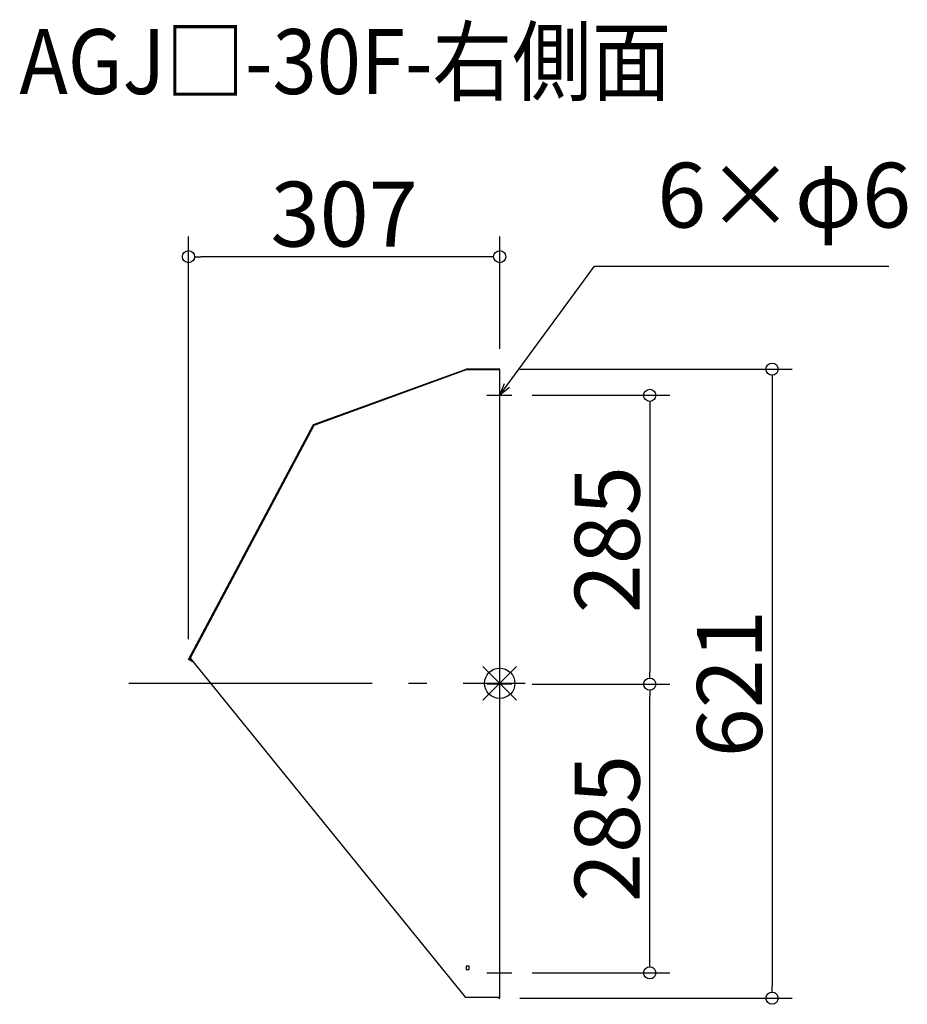
# Model space of a CAD drawing. Extents: x -72598 to -71722, y 1126 to 2097.
import ezdxf

# ---------------------------------------------------------------- set-up
doc = ezdxf.new("R2010")
doc.units = 0
doc.header["$LTSCALE"] = 20
doc.header["$MEASUREMENT"] = 0
doc.header["$PDMODE"] = 3
doc.header["$PDSIZE"] = -2
doc.linetypes.add('DASHDOT', pattern=[5.5, 4, -0.6, 0.3, -0.6])
doc.layers.get('0').update_dxf_attribs({"linetype": 'CONTINUOUS'})
doc.layers.get('DEFPOINTS').update_dxf_attribs({"linetype": 'CONTINUOUS'})
for name, color, linetype in [('ARRANGE', 1, 'CONTINUOUS'), ('BASIS', 6, 'DASHDOT'), ('ETC', 61, 'CONTINUOUS'), ('NOTE', 4, 'CONTINUOUS'), ('OUTLINE', 3, 'CONTINUOUS'), ('SIZE', 30, 'CONTINUOUS')]:
    doc.layers.add(name, color=color, linetype=linetype)
doc.styles.add('ADESK1', font='romanc.shx', dxfattribs={"bigfont": 'extfont.shx'})
doc.styles.get("Standard").update_dxf_attribs({"font": 'romans.shx', "width": 0.9, "height": 64, "bigfont": 'extfont.shx'})
doc.dimstyles.get("Standard").update_dxf_attribs({"dimtxt": 64, "dimasz": 12, "dimexe": 20, "dimexo": 20, "dimgap": 10, "dimtad": 1, "dimdec": 0, "dimzin": 9, "dimdsep": 46, "dimtxsty": 'STANDARD', "dimblk": 'DOTBLANK', "dimcen": 0, "dimaunit": 1, "dimadec": 0, "dimazin": 0, "dimtfac": 1, "dimtdec": 0, "dimtofl": 0, "dimtmove": 0, "dimatfit": 3, "dimldrblk": 'OPEN30', "dimfxl": 1, "dimtolj": 1, "dimarcsym": 0})
doc.dimstyles.new('STANDARD$0', dxfattribs={"dimtxt": 64, "dimasz": 12, "dimexe": 20, "dimexo": 20, "dimgap": 10, "dimtad": 1, "dimdec": 0, "dimzin": 9, "dimdsep": 46, "dimtxsty": 'STANDARD', "dimblk": 'DOTBLANK', "dimcen": 0, "dimaunit": 1, "dimadec": 0, "dimazin": 0, "dimtfac": 1, "dimtdec": 0, "dimtofl": 0, "dimtmove": 0, "dimatfit": 3, "dimldrblk": 'OPEN30', "dimfxl": 1, "dimtolj": 1, "dimarcsym": 0})

# ---------------------------------------------------------------- blocks, each defined once
blk = doc.blocks.new('_DOTBLANK')
at = {"color": 0, "linetype": 'ByBlock'}
blk.add_line((-0.5, 0), (-1, 0), dxfattribs=at)
blk.add_circle((0, 0), 0.5, dxfattribs=at)
blk = doc.blocks.new('*D29')
at = {"layer": 'DEFPOINTS', "color": 0}
for p in [(-72431.43, 1863.34), (-72124.37, 1752.35), (-72431.43, 1465.87)]:
    blk.add_point(p, dxfattribs=at)
at = {"layer": 'SIZE', "color": 0, "lineweight": -2}
for p, q in [((-72431.43, 1485.87), (-72431.43, 1883.34)), ((-72124.37, 1772.35), (-72124.37, 1883.34)), ((-72136.37, 1863.34), (-72419.43, 1863.34))]:
    blk.add_line(p, q, dxfattribs=at)
at = {"layer": 'SIZE', "color": 0, "lineweight": -2, "xscale": 12, "yscale": 12, "zscale": 12, "rotation": 180}
blk.add_blockref('_DOTBLANK', (-72431.43, 1863.34), dxfattribs=at)
at = {"layer": 'SIZE', "color": 0, "lineweight": -2, "xscale": 12, "yscale": 12, "zscale": 12}
blk.add_blockref('_DOTBLANK', (-72124.37, 1863.34), dxfattribs=at)
at = {"layer": 'SIZE', "color": 0, "insert": (-72277.9, 1905.34), "char_height": 64, "attachment_point": 5}
blk.add_mtext('\\A1;307', dxfattribs=at)
blk = doc.blocks.new('_Open30')
at = {"color": 0, "linetype": 'ByBlock', "lineweight": -2}
for p, q in [((-1, 0.268), (0, 0)), ((0, 0), (-1, -0.268)), ((0, 0), (-1, 0))]:
    blk.add_line(p, q, dxfattribs=at)
blk = doc.blocks.new('*D30')
at = {"layer": 'DEFPOINTS', "color": 0}
for p in [(-72112.37, 1726.55), (-72112.37, 1441.55), (-71976.36, 1441.55)]:
    blk.add_point(p, dxfattribs=at)
at = {"layer": 'SIZE', "color": 0, "lineweight": -2}
for p, q in [((-72092.37, 1726.55), (-71956.36, 1726.55)), ((-71976.36, 1714.55), (-71976.36, 1453.55)), ((-72092.37, 1441.55), (-71956.36, 1441.55))]:
    blk.add_line(p, q, dxfattribs=at)
at = {"layer": 'SIZE', "color": 0, "lineweight": -2, "xscale": 12, "yscale": 12, "zscale": 12}
for p, rotation in [((-71976.36, 1726.55), 90), ((-71976.36, 1441.55), 270)]:
    blk.add_blockref('_DOTBLANK', p, dxfattribs=dict(at, rotation=rotation))
at = {"layer": 'SIZE', "color": 0, "insert": (-72018.36, 1584.05), "char_height": 64, "attachment_point": 5, "rotation": 90}
blk.add_mtext('\\A1;285', dxfattribs=at)
blk = doc.blocks.new('*D31')
at = {"layer": 'DEFPOINTS', "color": 0}
for p in [(-72112.37, 1441.55), (-71976.36, 1441.55), (-72112.37, 1156.55)]:
    blk.add_point(p, dxfattribs=at)
at = {"layer": 'SIZE', "color": 0, "lineweight": -2}
for p, q in [((-72092.37, 1441.55), (-71956.36, 1441.55)), ((-71976.36, 1168.55), (-71976.36, 1429.55)), ((-72092.37, 1156.55), (-71956.36, 1156.55))]:
    blk.add_line(p, q, dxfattribs=at)
at = {"layer": 'SIZE', "color": 0, "lineweight": -2, "xscale": 12, "yscale": 12, "zscale": 12}
for p, rotation in [((-71976.36, 1441.55), 90), ((-71976.36, 1156.55), 270)]:
    blk.add_blockref('_DOTBLANK', p, dxfattribs=dict(at, rotation=rotation))
at = {"layer": 'SIZE', "color": 0, "insert": (-72018.36, 1299.05), "char_height": 64, "attachment_point": 5, "rotation": 90}
blk.add_mtext('\\A1;285', dxfattribs=at)
blk = doc.blocks.new('*D32')
at = {"layer": 'DEFPOINTS', "color": 0}
for p in [(-72124.37, 1752.35), (-72124.37, 1131.55), (-71855.64, 1131.55)]:
    blk.add_point(p, dxfattribs=at)
at = {"layer": 'SIZE', "color": 0, "lineweight": -2}
for p, q in [((-72104.37, 1752.35), (-71835.64, 1752.35)), ((-71855.64, 1740.35), (-71855.64, 1143.55)), ((-72104.37, 1131.55), (-71835.64, 1131.55))]:
    blk.add_line(p, q, dxfattribs=at)
at = {"layer": 'SIZE', "color": 0, "lineweight": -2, "xscale": 12, "yscale": 12, "zscale": 12}
for p, rotation in [((-71855.64, 1752.35), 90), ((-71855.64, 1131.55), 270)]:
    blk.add_blockref('_DOTBLANK', p, dxfattribs=dict(at, rotation=rotation))
at = {"layer": 'SIZE', "color": 0, "insert": (-71897.64, 1441.95), "char_height": 64, "attachment_point": 5, "rotation": 90}
blk.add_mtext('\\A1;621', dxfattribs=at)

msp = doc.modelspace()

# ---------------------------------------------------------------- linework, layer by layer
at = {"layer": 'ARRANGE', "color": 1, "linetype": 'Continuous', "ltscale": 3}
for p, q in [((-72141.06, 1425.66), (-72107.69, 1459.03)), ((-72141.06, 1459.03), (-72107.69, 1425.66))]:
    msp.add_line(p, q, dxfattribs=at)
at = {"layer": 'ARRANGE', "ltscale": 3}
msp.add_circle((-72124.37, 1442.35), 15, dxfattribs=at)
at = {"layer": 'BASIS', "linetype": 'DASHDOT', "ltscale": 3}
msp.add_line((-72490.36, 1442.35), (-72099.37, 1442.35), dxfattribs=at)
at = {"layer": 'NOTE', "ltscale": 3}
for p, q in [((-72137.17, 1726.55), (-72112.37, 1726.55)), ((-72112.37, 1441.55), (-72137.17, 1441.55)), ((-72137.17, 1156.55), (-72112.37, 1156.55))]:
    msp.add_line(p, q, dxfattribs=at)
at = {"layer": 'OUTLINE', "ltscale": 3}
for p, q in [((-72308, 1697.58), (-72157.65, 1752.3)), ((-72157.37, 1751.55), (-72307.72, 1696.82)), ((-72157.65, 1752.3), (-72157.37, 1751.55)), ((-72127.37, 1752.35), (-72157.37, 1752.35)), ((-72157.37, 1751.55), (-72157.37, 1752.35)), ((-72124.37, 1751.55), (-72157.37, 1751.55)), ((-72127.37, 1752.35), (-72127.37, 1751.55)), ((-72124.37, 1752.35), (-72127.37, 1752.35)), ((-72124.37, 1751.55), (-72124.37, 1752.35)), ((-72124.37, 1131.55), (-72124.37, 1751.55)), ((-72431.43, 1465.87), (-72308.43, 1697.2)), ((-72307.72, 1696.82), (-72429.79, 1467.26)), ((-72308.43, 1697.2), (-72307.72, 1696.82)), ((-72307.72, 1696.82), (-72308, 1697.58)), ((-72429.79, 1467.26), (-72430.35, 1466.2)), ((-72429.79, 1467.26), (-72158.02, 1132.35)), ((-72426.55, 1463.27), (-72431.43, 1465.87)), ((-72430.35, 1466.2), (-72427.85, 1464.87)), ((-72154.37, 1163.05), (-72157.37, 1163.05)), ((-72157.37, 1163.05), (-72157.37, 1160.05)), ((-72157.37, 1160.05), (-72154.37, 1160.05)), ((-72154.37, 1160.05), (-72154.37, 1163.05)), ((-72125.17, 1132.35), (-72158.02, 1132.35)), ((-72125.17, 1131.55), (-72125.17, 1132.35)), ((-72125.17, 1131.55), (-72124.37, 1131.55))]:
    msp.add_line(p, q, dxfattribs=at)

# ---------------------------------------------------------------- texts
at = {"layer": 'ETC', "ltscale": 3, "insert": (-72598.37, 2087.88), "char_height": 64, "attachment_point": 1, "style": 'ADESK1'}
msp.add_mtext('{\\Fromans,extfont|c128;\\W0.9;AGJ□-30F-右側面}', dxfattribs=at)
at = {"layer": 'NOTE', "ltscale": 3, "insert": (-71969.01, 1872.09), "char_height": 64, "attachment_point": 7}
msp.add_mtext('6×φ6', dxfattribs=at)

# ---------------------------------------------------------------- dimensions: what is measured, and where the dimension line sits
at = {"layer": 'SIZE'}
dim = msp.add_linear_dim(base=(-72431.43, 1863.34), p1=(-72124.37, 1752.35), p2=(-72431.43, 1465.87), dimstyle='STANDARD$0', dxfattribs=at)
dim.commit()
dim.dimension.update_dxf_attribs({"geometry": '*D29', "text_midpoint": (-72277.9, 1863.34), "dimtype": 160})
for base, p1, p2, picture, middle in [((-71855.64, 1131.55), (-72124.37, 1752.35), (-72124.37, 1131.55), '*D32', (-71897.64, 1441.95)), ((-71976.36, 1441.55), (-72112.37, 1726.55), (-72112.37, 1441.55), '*D30', (-72018.36, 1584.05)), ((-71976.36, 1441.55), (-72112.37, 1156.55), (-72112.37, 1441.55), '*D31', (-72018.36, 1299.05))]:
    dim = msp.add_linear_dim(base=base, p1=p1, p2=p2, angle=90, dimstyle='STANDARD$0', dxfattribs=at)
    dim.commit()
    dim.dimension.update_dxf_attribs({"geometry": picture, "text_midpoint": middle})

# ---------------------------------------------------------------- leaders
at = {"layer": 'NOTE', "ltscale": 3, "annotation_type": 0, "has_hookline": 1, "hookline_direction": 0, "text_width": 228.75}
msp.add_leader([(-72124.37, 1726.55), (-72031.01, 1854.09), (-72019.01, 1854.09)], dimstyle='STANDARD', override={"dimtxt": 64, "dimasz": 12, "dimexe": 20, "dimexo": 20, "dimgap": 50, "dimtad": 1, "dimtih": 0, "dimtoh": 0, "dimzin": 8, "dimaunit": 0, "dimtix": 1, "dimtofl": 1, "dimldrblk": 'Open30', "dimtzin": 0}, dxfattribs=at)

doc.saveas('drawing.dxf')
